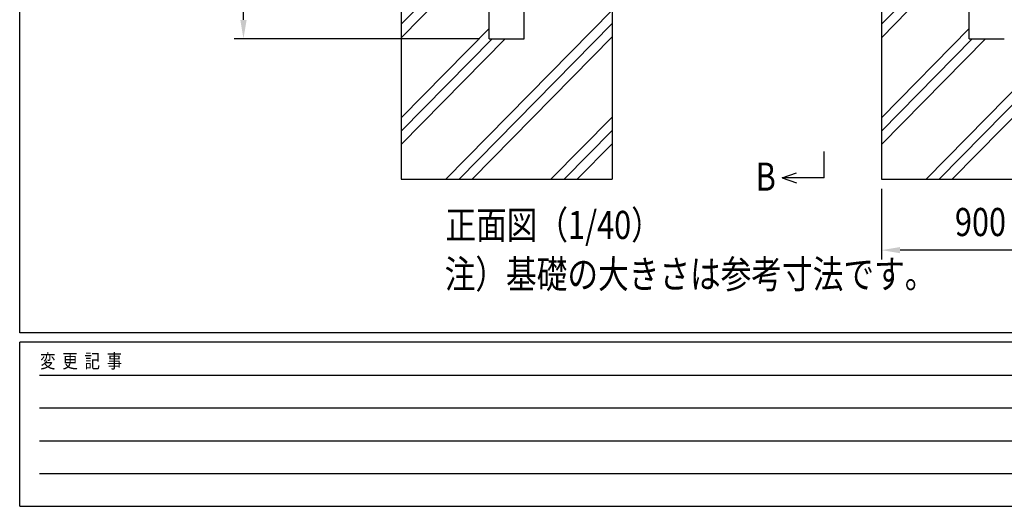
# Model space of a CAD drawing. Units: millimetres. Extents: x 275 to 16335, y 94 to 11534.
# Drawn here: x 375 to 4580, y 94 to 2171 of the extents above; entities that cross this region are included whole.
import ezdxf

# ---------------------------------------------------------------- set-up
doc = ezdxf.new("R2010")
doc.units = ezdxf.units.MM
doc.layers.add('FRAME', color=3, linetype='Continuous', lineweight=30)
for name, color, linetype in [('HATCH', 2, 'Continuous'), ('MOJI', 7, 'Continuous'), ('SJC', 7, 'Continuous'), ('SUNPOU', 4, 'Continuous')]:
    doc.layers.add(name, color=color, linetype=linetype)
doc.styles.add('EXT08', font='ROMANS', dxfattribs={"width": 0.8, "bigfont": 'EXTFONT'})
doc.styles.add('text-b', font='extslim2.shx', dxfattribs={"width": 0.8, "bigfont": 'extfont2.shx'})

msp = doc.modelspace()

# ---------------------------------------------------------------- linework, layer by layer
at = {"layer": 'FRAME'}
for p, q in [((375, 833.8), (375, 11433.8)), ((15975, 833.8), (375, 833.8)), ((5575, 793.8), (375, 793.8)), ((375, 93.8), (375, 793.8)), ((375, 93.8), (5575, 93.8))]:
    msp.add_line(p, q, dxfattribs=at)
at = {"layer": 'FRAME', "color": 94}
for p, q in [((460, 653.8), (5475, 653.8)), ((460, 513.8), (5475, 513.8)), ((460, 373.8), (5475, 373.8)), ((460, 233.8), (5475, 233.8))]:
    msp.add_line(p, q, dxfattribs=at)
at = {"layer": 'HATCH'}
for p, q in [((2004.8, 2151), (2379.8, 2532.7)), ((4054.8, 2151), (4429.8, 2532.7)), ((2004.8, 2094), (2379.8, 2475.6)), ((4054.8, 2094), (4429.8, 2475.6)), ((2195.5, 1489.5), (2904.8, 2211.4)), ((4245.5, 1489.5), (4954.8, 2211.4)), ((2251.6, 1489.5), (2904.8, 2154.3)), ((4301.6, 1489.5), (4954.8, 2154.3)), ((2004.8, 1751.7), (2379.8, 2133.4)), ((4054.8, 1751.7), (4429.8, 2133.4)), ((2004.8, 1694.7), (2392.7, 2089.5)), ((2004.8, 1637.6), (2448.8, 2089.5)), ((2307.6, 1489.5), (2904.8, 2097.2)), ((4054.8, 1694.7), (4442.7, 2089.5)), ((4054.8, 1637.6), (4498.8, 2089.5)), ((4357.6, 1489.5), (4954.8, 2097.2)), ((2643.9, 1489.5), (2904.8, 1755)), ((2700, 1489.5), (2904.8, 1697.9)), ((2756, 1489.5), (2904.8, 1640.9))]:
    msp.add_line(p, q, dxfattribs=at)
at = {"layer": 'SJC'}
for p, q in [((2379.8, 2089.5), (2379.8, 7844.5)), ((2529.8, 2089.5), (2529.8, 7844.5)), ((4429.8, 2089.5), (4429.8, 7844.5)), ((2004.8, 2789.5), (2004.8, 1489.5)), ((2904.8, 2789.5), (2904.8, 1489.5)), ((4054.8, 2789.5), (4054.8, 1489.5)), ((2379.8, 2089.5), (2529.8, 2089.5)), ((4429.8, 2089.5), (4579.8, 2089.5)), ((2004.8, 1489.5), (2904.8, 1489.5)), ((4054.8, 1489.5), (4954.8, 1489.5))]:
    msp.add_line(p, q, dxfattribs=at)
at = {"layer": 'SUNPOU'}
for p, q in [((1330.6, 2169.5), (1330.6, 2709.5)), ((2339.8, 2089.5), (1290.6, 2089.5)), ((3810.7, 1496), (3810.7, 1608.4)), ((3630.9, 1496), (3692.8, 1517.7)), ((3810.7, 1496), (3630.9, 1496)), ((3630.9, 1496), (3692.8, 1474.2)), ((4054.8, 1449.5), (4054.8, 1147.1)), ((4874.8, 1187.1), (4134.8, 1187.1))]:
    msp.add_line(p, q, dxfattribs=at)
for points in [[(1317.3, 2169.5), (1344, 2169.5), (1330.6, 2089.5)], [(4134.8, 1200.4), (4134.8, 1173.8), (4054.8, 1187.1)]]:
    msp.add_solid(points, dxfattribs=at)

# ---------------------------------------------------------------- texts
at = {"layer": 'FRAME', "style": 'text-b', "width": 0.8}
msp.add_text('変  更  記  事', height=60, dxfattribs=at).set_placement((462.4, 683.8))
at = {"layer": 'MOJI', "style": 'EXT08', "width": 0.8}
for s, p in [('B', (3518, 1441)), ('正面図（1/40）', (2193, 1234.7)), ('注）基礎の大きさは参考寸法です。', (2190, 1024.7))]:
    msp.add_text(s, height=120, dxfattribs=at).set_placement(p)
at = {"layer": 'SUNPOU', "style": 'EXT08', "width": 0.8}
msp.add_text('900', height=120, dxfattribs=at).set_placement((4369, 1247.2))

doc.saveas('drawing.dxf')
